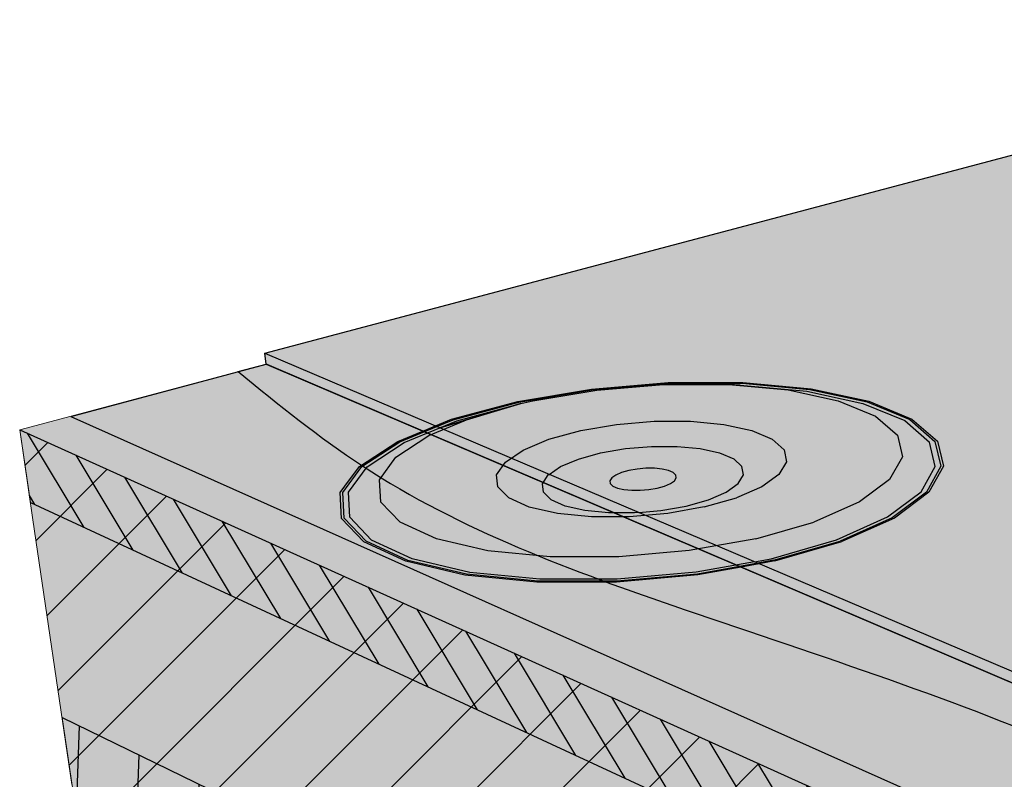
# Model space of a CAD drawing. Units: inches. Extents: x 342.7 to 385.1, y 248.9 to 287.4.
# Drawn here: x 344.5 to 352.6, y 274.5 to 280.8 of the extents above; entities that cross this region are included whole.
import ezdxf

# ---------------------------------------------------------------- set-up
doc = ezdxf.new("R2010")
doc.units = ezdxf.units.IN
doc.header["$MEASUREMENT"] = 0
for name, color, linetype in [('100 STATIC CONTENTS', 7, 'Continuous'), ('106     Adhered', 7, 'Continuous'), ('110     Induction Welded', 7, 'Continuous'), ('113     Rigid Insulation', 7, 'Continuous'), ('115               ++Rigid Insulation (3rd Layer)', 7, 'Continuous'), ('116          +Coverboard', 7, 'Continuous'), ('118          +Separator Sheet', 7, 'Continuous'), ('120      Lightweight Insulating Concrete', 7, 'Continuous')]:
    doc.layers.add(name, color=color, linetype=linetype)

msp = doc.modelspace()

# ---------------------------------------------------------------- hatches: boundary and pattern name
at = {"layer": '100 STATIC CONTENTS'}
h = msp.add_hatch(color=253, dxfattribs=at)
h.dxf.hatch_style = 1
h.paths.add_polyline_path([(384.4166, 271.8413), (356.8922, 280.7566), (346.5571, 278.0144), (374.1654, 266.2565)])
h.paths.add_polyline_path([(346.5571, 278.0144), (346.5691, 277.9247), (370.1064, 267.8674), (374.1591, 266.1356), (374.1654, 266.2565)])
h.paths.add_polyline_path([(384.4038, 271.7347), (384.4166, 271.8413), (374.1654, 266.2565), (374.1591, 266.1356), (374.1592, 266.1356)])
h = msp.add_hatch(color=9, dxfattribs=at)
h.dxf.hatch_style = 1
h.paths.add_polyline_path([(346.5691, 277.9247), (344.5428, 277.385), (372.029, 264.9714), (373.499, 265.7748), (374.1591, 266.1356)])
h.paths.add_polyline_path([(344.5428, 277.385), (344.6519, 276.6453), (344.9728, 274.4689), (345.3611, 271.8351), (345.4118, 271.491), (345.4623, 271.1485), (371.7215, 256.683), (371.7547, 257.5799), (371.9919, 263.9713), (372.029, 264.9714)])
h.paths.add_polyline_path([(383.533, 264.4946), (383.5804, 264.8889), (383.6281, 265.2854), (383.9947, 268.3332), (384.2997, 270.8692), (384.4038, 271.7347), (373.499, 265.7748), (372.029, 264.9714), (371.9919, 263.9713), (371.7547, 257.5799), (371.7215, 256.683)])
at = {"layer": '106     Adhered'}
h = msp.add_hatch(color=252, dxfattribs=at)
h.dxf.hatch_style = 1
edge = h.paths.add_edge_path()
edge.add_spline(control_points=[(346.3383, 277.8632), (346.6716, 277.5922), (347.757, 276.7098), (350.2103, 275.8108), (353.0065, 274.9312), (355.3681, 273.6561), (357.3763, 272.5613), (359.7905, 272.2289), (361.916, 270.5522), (364.3636, 269.604), (367.18, 269.0245), (369.4139, 267.6856), (371.5911, 266.1522), (373.0872, 266.0354), (373.8648, 265.9747)], knot_values=[0, 0, 0, 0, 1.283766, 4.180318, 7.7181, 10.084043, 12.219181, 14.53596, 17.203574, 20.143741, 22.352437, 25.771642, 27.889653, 30.182131, 30.182131, 30.182131, 30.182131], degree=3, periodic=0)
edge.add_line((373.8648, 265.9747), (374.1591, 266.1356))
edge.add_line((374.1591, 266.1356), (346.5691, 277.9247))
edge.add_line((346.5691, 277.9247), (346.3383, 277.8632))
at = {"layer": '110     Induction Welded'}
h = msp.add_hatch(color=254, dxfattribs=at)
h.dxf.hatch_style = 1
h.paths.add_polyline_path([(350.1139, 276.1985), (350.6103, 276.2882), (350.7413, 276.3118), (351.2879, 276.4702), (351.7157, 276.6616), (351.997, 276.8718), (352.1157, 277.0858), (352.0677, 277.2892), (351.8599, 277.4689), (351.5089, 277.6136), (351.0391, 277.7149), (350.4815, 277.7668), (349.8712, 277.7665), (349.2461, 277.7139), (348.6453, 277.6121), (348.1072, 277.4668), (347.9723, 277.4116), (347.6673, 277.2868), (347.3568, 277.0832), (347.1994, 276.8691), (347.2097, 276.6591), (347.3909, 276.468), (347.7336, 276.3101), (348.2153, 276.1974), (348.8022, 276.139), (349.4512, 276.1393)])
h.paths.add_polyline_path([(349.8703, 276.6971), (349.554, 276.6694), (349.2446, 276.6692), (348.964, 276.6966), (348.7321, 276.7495), (348.5649, 276.824), (348.4737, 276.9148), (348.4639, 277.0154), (348.5354, 277.1188), (348.6823, 277.2179), (348.8941, 277.3062), (349.156, 277.3779), (349.4503, 277.4285), (349.7577, 277.4546), (350.0581, 277.4548), (350.3318, 277.4289), (350.5609, 277.3787), (350.73, 277.3072), (350.8275, 277.2191), (350.8461, 277.1201), (350.7837, 277.0167), (350.6437, 276.916), (350.4347, 276.8251), (350.1709, 276.7503)], flags=16)
h.paths.add_polyline_path([(349.8148, 276.7209), (349.6318, 276.7049), (349.5964, 276.7018), (349.3827, 276.7017), (349.1888, 276.7206), (349.0281, 276.7571), (348.9119, 276.8086), (348.8479, 276.8716), (348.8401, 276.9414), (348.8887, 277.0134), (348.8959, 277.0183), (348.9899, 277.0826), (349.1365, 277.1443), (349.3184, 277.1945), (349.5233, 277.23), (349.7374, 277.2484), (349.9468, 277.2485), (350.1374, 277.2303), (350.2966, 277.1951), (350.4138, 277.145), (350.4809, 277.0834), (350.4929, 277.0143), (350.4486, 276.9423), (350.3507, 276.8724), (350.2055, 276.8094), (350.0227, 276.7576)], flags=0)
h.paths.add_polyline_path([(349.8447, 276.9224), (349.7844, 276.9055), (349.716, 276.8935), (349.6442, 276.8872), (349.5741, 276.8872), (349.5103, 276.8933), (349.4573, 276.9053), (349.4188, 276.9222), (349.3973, 276.9428), (349.3942, 276.9658), (349.4098, 276.9896), (349.4429, 277.0126), (349.4913, 277.0332), (349.5515, 277.0499), (349.6196, 277.0618), (349.6909, 277.0679), (349.7606, 277.068), (349.824, 277.0619), (349.8768, 277.0501), (349.9154, 277.0334), (349.9373, 277.0129), (349.9408, 276.9899), (349.9257, 276.9661), (349.8929, 276.9431)], flags=0)
h = msp.add_hatch(color=254, dxfattribs=at)
h.dxf.hatch_style = 1
h.paths.add_polyline_path([(347.3909, 276.468), (347.7336, 276.3101), (348.2153, 276.1974), (348.8022, 276.139), (349.4512, 276.1393), (350.1139, 276.1985), (350.6103, 276.2882), (350.7413, 276.3118), (351.2879, 276.4702), (351.7157, 276.6616), (351.997, 276.8718), (352.1157, 277.0858), (352.0677, 277.2892), (351.8599, 277.4689), (351.5089, 277.6136), (351.0391, 277.7149), (350.4815, 277.7668), (349.8712, 277.7665), (349.2461, 277.7139), (348.6453, 277.6121), (348.1072, 277.4668), (347.9723, 277.4116), (347.6673, 277.2868), (347.3568, 277.0832), (347.1994, 276.8691), (347.2097, 276.6591)])
h.paths.add_polyline_path([(348.4737, 276.9148), (348.4639, 277.0154), (348.5354, 277.1188), (348.6823, 277.2179), (348.8941, 277.3062), (349.156, 277.3779), (349.4503, 277.4285), (349.7577, 277.4546), (350.0581, 277.4548), (350.3318, 277.4289), (350.5609, 277.3787), (350.73, 277.3072), (350.8275, 277.2191), (350.8461, 277.1201), (350.7837, 277.0167), (350.6437, 276.916), (350.4347, 276.8251), (350.1709, 276.7503), (349.8703, 276.6971), (349.554, 276.6694), (349.2446, 276.6692), (348.964, 276.6966), (348.7321, 276.7495), (348.5649, 276.824)], flags=16)
h.paths.add_polyline_path([(348.8401, 276.9414), (348.8887, 277.0134), (348.8959, 277.0183), (348.9899, 277.0826), (349.1365, 277.1443), (349.3184, 277.1945), (349.5233, 277.23), (349.7374, 277.2484), (349.9468, 277.2485), (350.1374, 277.2303), (350.2966, 277.1951), (350.4138, 277.145), (350.4809, 277.0834), (350.4929, 277.0143), (350.4486, 276.9423), (350.3507, 276.8724), (350.2055, 276.8094), (350.0227, 276.7576), (349.8148, 276.7209), (349.6318, 276.7049), (349.5964, 276.7018), (349.3827, 276.7017), (349.1888, 276.7206), (349.0281, 276.7571), (348.9119, 276.8086), (348.8479, 276.8716)], flags=0)
h.paths.add_polyline_path([(349.3942, 276.9658), (349.4098, 276.9896), (349.4429, 277.0126), (349.4913, 277.0332), (349.5515, 277.0499), (349.6196, 277.0618), (349.6909, 277.0679), (349.7606, 277.068), (349.824, 277.0619), (349.8768, 277.0501), (349.9154, 277.0334), (349.9373, 277.0129), (349.9408, 276.9899), (349.9257, 276.9661), (349.8929, 276.9431), (349.8447, 276.9224), (349.7844, 276.9055), (349.716, 276.8935), (349.6442, 276.8872), (349.5741, 276.8872), (349.5103, 276.8933), (349.4573, 276.9053), (349.4188, 276.9222), (349.3973, 276.9428)], flags=0)
h = msp.add_hatch(color=254, dxfattribs=at)
h.dxf.hatch_style = 1
h.paths.add_polyline_path([(349.4512, 276.1393), (350.1139, 276.1985), (350.6103, 276.2882), (350.7413, 276.3118), (351.2879, 276.4702), (351.7157, 276.6616), (351.997, 276.8718), (352.1157, 277.0858), (352.0677, 277.2892), (351.8599, 277.4689), (351.5089, 277.6136), (351.0391, 277.7149), (350.4815, 277.7668), (349.8712, 277.7665), (349.2461, 277.7139), (348.6453, 277.6121), (348.1072, 277.4668), (347.9723, 277.4116), (347.6673, 277.2868), (347.3568, 277.0832), (347.1994, 276.8691), (347.2097, 276.6591), (347.3909, 276.468), (347.7336, 276.3101), (348.2153, 276.1974), (348.8022, 276.139)])
h.paths.add_polyline_path([(348.964, 276.6966), (348.7321, 276.7495), (348.5649, 276.824), (348.4737, 276.9148), (348.4639, 277.0154), (348.5354, 277.1188), (348.6823, 277.2179), (348.8941, 277.3062), (349.156, 277.3779), (349.4503, 277.4285), (349.7577, 277.4546), (350.0581, 277.4548), (350.3318, 277.4289), (350.5609, 277.3787), (350.73, 277.3072), (350.8275, 277.2191), (350.8461, 277.1201), (350.7837, 277.0167), (350.6437, 276.916), (350.4347, 276.8251), (350.1709, 276.7503), (349.8703, 276.6971), (349.554, 276.6694), (349.2446, 276.6692)], flags=16)
h.paths.add_polyline_path([(349.0281, 276.7571), (348.9119, 276.8086), (348.8479, 276.8716), (348.8401, 276.9414), (348.8887, 277.0134), (348.8959, 277.0183), (348.9899, 277.0826), (349.1365, 277.1443), (349.3184, 277.1945), (349.5233, 277.23), (349.7374, 277.2484), (349.9468, 277.2485), (350.1374, 277.2303), (350.2966, 277.1951), (350.4138, 277.145), (350.4809, 277.0834), (350.4929, 277.0143), (350.4486, 276.9423), (350.3507, 276.8724), (350.2055, 276.8094), (350.0227, 276.7576), (349.8148, 276.7209), (349.6318, 276.7049), (349.5964, 276.7018), (349.3827, 276.7017), (349.1888, 276.7206)], flags=0)
h.paths.add_polyline_path([(349.4188, 276.9222), (349.3973, 276.9428), (349.3942, 276.9658), (349.4098, 276.9896), (349.4429, 277.0126), (349.4913, 277.0332), (349.5515, 277.0499), (349.6196, 277.0618), (349.6909, 277.0679), (349.7606, 277.068), (349.824, 277.0619), (349.8768, 277.0501), (349.9154, 277.0334), (349.9373, 277.0129), (349.9408, 276.9899), (349.9257, 276.9661), (349.8929, 276.9431), (349.8447, 276.9224), (349.7844, 276.9055), (349.716, 276.8935), (349.6442, 276.8872), (349.5741, 276.8872), (349.5103, 276.8933), (349.4573, 276.9053)], flags=0)
h = msp.add_hatch(color=254, dxfattribs=at)
h.dxf.hatch_style = 1
h.paths.add_polyline_path([(351.2879, 276.4702), (351.7157, 276.6616), (351.997, 276.8718), (352.1157, 277.0858), (352.0677, 277.2892), (351.8599, 277.4689), (351.5089, 277.6136), (351.0391, 277.7149), (350.4815, 277.7668), (349.8712, 277.7665), (349.2461, 277.7139), (348.6453, 277.6121), (348.1072, 277.4668), (347.9723, 277.4116), (347.6673, 277.2868), (347.3568, 277.0832), (347.1994, 276.8691), (347.2097, 276.6591), (347.3909, 276.468), (347.7336, 276.3101), (348.2153, 276.1974), (348.8022, 276.139), (349.4512, 276.1393), (350.1139, 276.1985), (350.6103, 276.2882), (350.7413, 276.3118)])
h.paths.add_polyline_path([(350.4347, 276.8251), (350.1709, 276.7503), (349.8703, 276.6971), (349.554, 276.6694), (349.2446, 276.6692), (348.964, 276.6966), (348.7321, 276.7495), (348.5649, 276.824), (348.4737, 276.9148), (348.4639, 277.0154), (348.5354, 277.1188), (348.6823, 277.2179), (348.8941, 277.3062), (349.156, 277.3779), (349.4503, 277.4285), (349.7577, 277.4546), (350.0581, 277.4548), (350.3318, 277.4289), (350.5609, 277.3787), (350.73, 277.3072), (350.8275, 277.2191), (350.8461, 277.1201), (350.7837, 277.0167), (350.6437, 276.916)], flags=16)
h.paths.add_polyline_path([(350.3507, 276.8724), (350.2055, 276.8094), (350.0227, 276.7576), (349.8148, 276.7209), (349.6318, 276.7049), (349.5964, 276.7018), (349.3827, 276.7017), (349.1888, 276.7206), (349.0281, 276.7571), (348.9119, 276.8086), (348.8479, 276.8716), (348.8401, 276.9414), (348.8887, 277.0134), (348.8959, 277.0183), (348.9899, 277.0826), (349.1365, 277.1443), (349.3184, 277.1945), (349.5233, 277.23), (349.7374, 277.2484), (349.9468, 277.2485), (350.1374, 277.2303), (350.2966, 277.1951), (350.4138, 277.145), (350.4809, 277.0834), (350.4929, 277.0143), (350.4486, 276.9423)], flags=0)
h.paths.add_polyline_path([(349.9257, 276.9661), (349.8929, 276.9431), (349.8447, 276.9224), (349.7844, 276.9055), (349.716, 276.8935), (349.6442, 276.8872), (349.5741, 276.8872), (349.5103, 276.8933), (349.4573, 276.9053), (349.4188, 276.9222), (349.3973, 276.9428), (349.3942, 276.9658), (349.4098, 276.9896), (349.4429, 277.0126), (349.4913, 277.0332), (349.5515, 277.0499), (349.6196, 277.0618), (349.6909, 277.0679), (349.7606, 277.068), (349.824, 277.0619), (349.8768, 277.0501), (349.9154, 277.0334), (349.9373, 277.0129), (349.9408, 276.9899)], flags=0)
h = msp.add_hatch(color=254, dxfattribs=at)
h.dxf.hatch_style = 1
h.paths.add_polyline_path([(351.8599, 277.4689), (351.5089, 277.6136), (351.0391, 277.7149), (350.4815, 277.7668), (349.8712, 277.7665), (349.2461, 277.7139), (348.6453, 277.6121), (348.1072, 277.4668), (347.9723, 277.4116), (347.6673, 277.2868), (347.3568, 277.0832), (347.1994, 276.8691), (347.2097, 276.6591), (347.3909, 276.468), (347.7336, 276.3101), (348.2153, 276.1974), (348.8022, 276.139), (349.4512, 276.1393), (350.1139, 276.1985), (350.6103, 276.2882), (350.7413, 276.3118), (351.2879, 276.4702), (351.7157, 276.6616), (351.997, 276.8718), (352.1157, 277.0858), (352.0677, 277.2892)])
h.paths.add_polyline_path([(350.8461, 277.1201), (350.7837, 277.0167), (350.6437, 276.916), (350.4347, 276.8251), (350.1709, 276.7503), (349.8703, 276.6971), (349.554, 276.6694), (349.2446, 276.6692), (348.964, 276.6966), (348.7321, 276.7495), (348.5649, 276.824), (348.4737, 276.9148), (348.4639, 277.0154), (348.5354, 277.1188), (348.6823, 277.2179), (348.8941, 277.3062), (349.156, 277.3779), (349.4503, 277.4285), (349.7577, 277.4546), (350.0581, 277.4548), (350.3318, 277.4289), (350.5609, 277.3787), (350.73, 277.3072), (350.8275, 277.2191)], flags=16)
h.paths.add_polyline_path([(350.4929, 277.0143), (350.4486, 276.9423), (350.3507, 276.8724), (350.2055, 276.8094), (350.0227, 276.7576), (349.8148, 276.7209), (349.6318, 276.7049), (349.5964, 276.7018), (349.3827, 276.7017), (349.1888, 276.7206), (349.0281, 276.7571), (348.9119, 276.8086), (348.8479, 276.8716), (348.8401, 276.9414), (348.8887, 277.0134), (348.8959, 277.0183), (348.9899, 277.0826), (349.1365, 277.1443), (349.3184, 277.1945), (349.5233, 277.23), (349.7374, 277.2484), (349.9468, 277.2485), (350.1374, 277.2303), (350.2966, 277.1951), (350.4138, 277.145), (350.4809, 277.0834)], flags=0)
h.paths.add_polyline_path([(349.9408, 276.9899), (349.9257, 276.9661), (349.8929, 276.9431), (349.8447, 276.9224), (349.7844, 276.9055), (349.716, 276.8935), (349.6442, 276.8872), (349.5741, 276.8872), (349.5103, 276.8933), (349.4573, 276.9053), (349.4188, 276.9222), (349.3973, 276.9428), (349.3942, 276.9658), (349.4098, 276.9896), (349.4429, 277.0126), (349.4913, 277.0332), (349.5515, 277.0499), (349.6196, 277.0618), (349.6909, 277.0679), (349.7606, 277.068), (349.824, 277.0619), (349.8768, 277.0501), (349.9154, 277.0334), (349.9373, 277.0129)], flags=0)
h = msp.add_hatch(color=254, dxfattribs=at)
h.dxf.hatch_style = 1
h.paths.add_polyline_path([(351.8599, 277.4689), (351.5089, 277.6136), (351.0391, 277.7149), (350.4815, 277.7668), (349.8712, 277.7665), (349.2461, 277.7139), (348.6453, 277.6121), (348.1072, 277.4668), (347.9723, 277.4116), (347.6673, 277.2868), (347.3568, 277.0832), (347.1994, 276.8691), (347.2097, 276.6591), (347.3909, 276.468), (347.7336, 276.3101), (348.2153, 276.1974), (348.8022, 276.139), (349.4512, 276.1393), (350.1139, 276.1985), (350.6103, 276.2882), (350.7413, 276.3118), (351.2879, 276.4702), (351.7157, 276.6616), (351.997, 276.8718), (352.1157, 277.0858), (352.0677, 277.2892)])
h.paths.add_polyline_path([(350.8461, 277.1201), (350.7837, 277.0167), (350.6437, 276.916), (350.4347, 276.8251), (350.1709, 276.7503), (349.8703, 276.6971), (349.554, 276.6694), (349.2446, 276.6692), (348.964, 276.6966), (348.7321, 276.7495), (348.5649, 276.824), (348.4737, 276.9148), (348.4639, 277.0154), (348.5354, 277.1188), (348.6823, 277.2179), (348.8941, 277.3062), (349.156, 277.3779), (349.4503, 277.4285), (349.7577, 277.4546), (350.0581, 277.4548), (350.3318, 277.4289), (350.5609, 277.3787), (350.73, 277.3072), (350.8275, 277.2191)], flags=16)
h.paths.add_polyline_path([(350.4929, 277.0143), (350.4486, 276.9423), (350.3507, 276.8724), (350.2055, 276.8094), (350.0227, 276.7576), (349.8148, 276.7209), (349.6318, 276.7049), (349.5964, 276.7018), (349.3827, 276.7017), (349.1888, 276.7206), (349.0281, 276.7571), (348.9119, 276.8086), (348.8479, 276.8716), (348.8401, 276.9414), (348.8887, 277.0134), (348.8959, 277.0183), (348.9899, 277.0826), (349.1365, 277.1443), (349.3184, 277.1945), (349.5233, 277.23), (349.7374, 277.2484), (349.9468, 277.2485), (350.1374, 277.2303), (350.2966, 277.1951), (350.4138, 277.145), (350.4809, 277.0834)], flags=0)
h.paths.add_polyline_path([(349.9408, 276.9899), (349.9257, 276.9661), (349.8929, 276.9431), (349.8447, 276.9224), (349.7844, 276.9055), (349.716, 276.8935), (349.6442, 276.8872), (349.5741, 276.8872), (349.5103, 276.8933), (349.4573, 276.9053), (349.4188, 276.9222), (349.3973, 276.9428), (349.3942, 276.9658), (349.4098, 276.9896), (349.4429, 277.0126), (349.4913, 277.0332), (349.5515, 277.0499), (349.6196, 277.0618), (349.6909, 277.0679), (349.7606, 277.068), (349.824, 277.0619), (349.8768, 277.0501), (349.9154, 277.0334), (349.9373, 277.0129)], flags=0)
h = msp.add_hatch(color=254, dxfattribs=at)
h.dxf.hatch_style = 1
h.paths.add_polyline_path([(350.4138, 277.145), (350.2966, 277.1951), (350.1374, 277.2303), (349.9468, 277.2485), (349.7374, 277.2484), (349.5233, 277.23), (349.3184, 277.1945), (349.1365, 277.1443), (348.9899, 277.0826), (348.8959, 277.0183), (348.8887, 277.0134), (348.8401, 276.9414), (348.8479, 276.8716), (348.9119, 276.8086), (349.0281, 276.7571), (349.1888, 276.7206), (349.3827, 276.7017), (349.5964, 276.7018), (349.6318, 276.7049), (349.8148, 276.7209), (350.0227, 276.7576), (350.2055, 276.8094), (350.3507, 276.8724), (350.4486, 276.9423), (350.4929, 277.0143), (350.4809, 277.0834)], flags=0)
h.paths.add_polyline_path([(349.4098, 276.9896), (349.4429, 277.0126), (349.4913, 277.0332), (349.5515, 277.0499), (349.6196, 277.0618), (349.6909, 277.0679), (349.7606, 277.068), (349.824, 277.0619), (349.8768, 277.0501), (349.9154, 277.0334), (349.9373, 277.0129), (349.9408, 276.9899), (349.9257, 276.9661), (349.8929, 276.9431), (349.8447, 276.9224), (349.7844, 276.9055), (349.716, 276.8935), (349.6442, 276.8872), (349.5741, 276.8872), (349.5103, 276.8933), (349.4573, 276.9053), (349.4188, 276.9222), (349.3973, 276.9428), (349.3942, 276.9658)], flags=0)
h.paths.add_polyline_path([(351.6938, 276.9754), (351.7998, 277.162), (351.7599, 277.3397), (351.5796, 277.4968), (351.2729, 277.6237), (350.8615, 277.7126), (350.3722, 277.7582), (349.8364, 277.7579), (349.2877, 277.7117), (348.7607, 277.6223), (348.2895, 277.495), (347.9053, 277.3375), (347.6352, 277.1597), (347.4996, 276.973), (347.5106, 276.7903), (347.6706, 276.6244), (347.9708, 276.4876), (348.3915, 276.39), (348.9031, 276.3394), (349.4685, 276.3398), (350.0461, 276.391), (350.5934, 276.489), (351.071, 276.6264), (351.446, 276.7925)])
h.paths.add_polyline_path([(348.4639, 277.0154), (348.5354, 277.1188), (348.6823, 277.2179), (348.8941, 277.3062), (349.156, 277.3779), (349.4503, 277.4285), (349.7577, 277.4546), (350.0581, 277.4548), (350.3318, 277.4289), (350.5609, 277.3787), (350.73, 277.3072), (350.8275, 277.2191), (350.8461, 277.1201), (350.7837, 277.0167), (350.6437, 276.916), (350.4347, 276.8251), (350.1709, 276.7503), (349.8703, 276.6971), (349.554, 276.6694), (349.2446, 276.6692), (348.964, 276.6966), (348.7321, 276.7495), (348.5649, 276.824), (348.4737, 276.9148)], flags=16)
h.paths.add_polyline_path([(348.8401, 276.9414), (348.8887, 277.0134), (348.8959, 277.0183), (348.9899, 277.0826), (349.1365, 277.1443), (349.3184, 277.1945), (349.5233, 277.23), (349.7374, 277.2484), (349.9468, 277.2485), (350.1374, 277.2303), (350.2966, 277.1951), (350.4138, 277.145), (350.4809, 277.0834), (350.4929, 277.0143), (350.4486, 276.9423), (350.3507, 276.8724), (350.2055, 276.8094), (350.0227, 276.7576), (349.8148, 276.7209), (349.6318, 276.7049), (349.5964, 276.7018), (349.3827, 276.7017), (349.1888, 276.7206), (349.0281, 276.7571), (348.9119, 276.8086), (348.8479, 276.8716)], flags=0)
h = msp.add_hatch(color=254, dxfattribs=at)
h.dxf.hatch_style = 1
h.paths.add_polyline_path([(352.088, 277.2919), (351.8783, 277.473), (351.5242, 277.6189), (351.0505, 277.721), (350.4883, 277.7734), (349.8729, 277.7731), (349.2426, 277.72), (348.6368, 277.6174), (348.0941, 277.4709), (347.961, 277.4165), (347.9723, 277.4116), (348.1072, 277.4668), (348.6453, 277.6121), (349.2461, 277.7139), (349.8712, 277.7665), (350.4815, 277.7668), (351.0391, 277.7149), (351.5089, 277.6136), (351.8599, 277.4689), (352.0677, 277.2892), (352.1157, 277.0858), (351.997, 276.8718), (351.7157, 276.6616), (351.2879, 276.4702), (350.7413, 276.3118), (350.6103, 276.2882), (350.6228, 276.2829), (350.7507, 276.306), (351.302, 276.4658), (351.7334, 276.6589), (352.017, 276.8709), (352.1366, 277.0867)])
h = msp.add_hatch(color=254, dxfattribs=at)
h.dxf.hatch_style = 1
h.paths.add_polyline_path([(351.4754, 277.6021), (351.0143, 277.7016), (350.4668, 277.7526), (350.3722, 277.7582), (350.8615, 277.7126), (351.2729, 277.6237), (351.5796, 277.4968), (351.8198, 277.4599)])
h = msp.add_hatch(color=254, dxfattribs=at)
h.dxf.hatch_style = 1
h.paths.add_polyline_path([(351.8198, 277.4599), (351.5796, 277.4968), (351.7599, 277.3397), (351.7998, 277.162), (352.0703, 277.0838), (352.0235, 277.2835)])
h = msp.add_hatch(color=254, dxfattribs=at)
h.dxf.hatch_style = 1
h.paths.add_polyline_path([(347.1994, 276.8691), (347.3568, 277.0832), (347.6673, 277.2868), (347.9723, 277.4116), (347.961, 277.4165), (347.8577, 277.3742), (347.6505, 277.2894), (347.3371, 277.0841), (347.2168, 276.9206), (347.1782, 276.8681), (347.1885, 276.6563), (347.3711, 276.4636), (347.7166, 276.3042), (348.2025, 276.1906), (348.7946, 276.1316), (349.0125, 276.1317), (349.4493, 276.1319), (350.1179, 276.1917), (350.475, 276.2558), (350.6228, 276.2829), (350.6103, 276.2882), (350.1139, 276.1985), (349.4512, 276.1393), (348.8022, 276.139), (348.2153, 276.1974), (347.7336, 276.3101), (347.3909, 276.468), (347.2097, 276.6591)])
h = msp.add_hatch(color=254, dxfattribs=at)
h.dxf.hatch_style = 1
h.paths.add_polyline_path([(348.9899, 277.0826), (348.8959, 277.0183), (348.8887, 277.0134), (348.8401, 276.9414), (348.8479, 276.8716), (348.9119, 276.8086), (349.0281, 276.7571), (349.1888, 276.7206), (349.3827, 276.7017), (349.5964, 276.7018), (349.6318, 276.7049), (349.8148, 276.7209), (350.0227, 276.7576), (350.2055, 276.8094), (350.3507, 276.8724), (350.4486, 276.9423), (350.4929, 277.0143), (350.4809, 277.0834), (350.4138, 277.145), (350.2966, 277.1951), (350.1374, 277.2303), (349.9468, 277.2485), (349.7374, 277.2484), (349.5233, 277.23), (349.3184, 277.1945), (349.1365, 277.1443)], flags=0)
h.paths.add_polyline_path([(349.3942, 276.9658), (349.4098, 276.9896), (349.4429, 277.0126), (349.4913, 277.0332), (349.5515, 277.0499), (349.6196, 277.0618), (349.6909, 277.0679), (349.7606, 277.068), (349.824, 277.0619), (349.8768, 277.0501), (349.9154, 277.0334), (349.9373, 277.0129), (349.9408, 276.9899), (349.9257, 276.9661), (349.8929, 276.9431), (349.8447, 276.9224), (349.7844, 276.9055), (349.716, 276.8935), (349.6442, 276.8872), (349.5741, 276.8872), (349.5103, 276.8933), (349.4573, 276.9053), (349.4188, 276.9222), (349.3973, 276.9428)], flags=0)
h.paths.add_polyline_path([(348.6823, 277.2179), (348.5354, 277.1188), (348.4639, 277.0154), (348.4737, 276.9148), (348.5649, 276.824), (348.7321, 276.7495), (348.964, 276.6966), (349.2446, 276.6692), (349.554, 276.6694), (349.8703, 276.6971), (350.1709, 276.7503), (350.4347, 276.8251), (350.6437, 276.916), (350.7837, 277.0167), (350.8461, 277.1201), (350.8275, 277.2191), (350.73, 277.3072), (350.5609, 277.3787), (350.3318, 277.4289), (350.0581, 277.4548), (349.7577, 277.4546), (349.4503, 277.4285), (349.156, 277.3779), (348.8941, 277.3062)])
h.paths.add_polyline_path([(348.9899, 277.0826), (349.1365, 277.1443), (349.3184, 277.1945), (349.5233, 277.23), (349.7374, 277.2484), (349.9468, 277.2485), (350.1374, 277.2303), (350.2966, 277.1951), (350.4138, 277.145), (350.4809, 277.0834), (350.4929, 277.0143), (350.4486, 276.9423), (350.3507, 276.8724), (350.2055, 276.8094), (350.0227, 276.7576), (349.8148, 276.7209), (349.6318, 276.7049), (349.5964, 276.7018), (349.3827, 276.7017), (349.1888, 276.7206), (349.0281, 276.7571), (348.9119, 276.8086), (348.8479, 276.8716), (348.8401, 276.9414), (348.8887, 277.0134), (348.8959, 277.0183)], flags=16)
h = msp.add_hatch(color=254, dxfattribs=at)
h.dxf.hatch_style = 1
h.paths.add_polyline_path([(350.4486, 276.9423), (350.4929, 277.0143), (350.4809, 277.0834), (350.4138, 277.145), (350.2966, 277.1951), (350.1374, 277.2303), (349.9468, 277.2485), (349.7374, 277.2484), (349.5233, 277.23), (349.3184, 277.1945), (349.1365, 277.1443), (348.9899, 277.0826), (348.8959, 277.0183), (348.8887, 277.0134), (348.8401, 276.9414), (348.8479, 276.8716), (348.9119, 276.8086), (349.0281, 276.7571), (349.1888, 276.7206), (349.3827, 276.7017), (349.5964, 276.7018), (349.6318, 276.7049), (349.8148, 276.7209), (350.0227, 276.7576), (350.2055, 276.8094), (350.3507, 276.8724)])
h.paths.add_polyline_path([(349.3973, 276.9428), (349.3942, 276.9658), (349.4098, 276.9896), (349.4429, 277.0126), (349.4913, 277.0332), (349.5515, 277.0499), (349.6196, 277.0618), (349.6909, 277.0679), (349.7606, 277.068), (349.824, 277.0619), (349.8768, 277.0501), (349.9154, 277.0334), (349.9373, 277.0129), (349.9408, 276.9899), (349.9257, 276.9661), (349.8929, 276.9431), (349.8447, 276.9224), (349.7844, 276.9055), (349.716, 276.8935), (349.6442, 276.8872), (349.5741, 276.8872), (349.5103, 276.8933), (349.4573, 276.9053), (349.4188, 276.9222)], flags=16)
at = {"layer": '113     Rigid Insulation'}
h = msp.add_hatch(dxfattribs=at)
h.set_pattern_fill('ANSI31', scale=4)
h.set_pattern_definition([(45, (-1165.08153, -1435.5163), (-0.35355339, 0.35355339), [])])
h.paths.add_polyline_path([(371.7215, 256.683), (371.7547, 257.5799), (371.9919, 263.9713), (372.029, 264.9714), (344.5428, 277.385), (344.6519, 276.6453), (344.9728, 274.4689), (345.3611, 271.8351), (345.4118, 271.491), (345.4623, 271.1485)])
at = {"layer": '115               ++Rigid Insulation (3rd Layer)'}
h = msp.add_hatch(color=9, dxfattribs=at)
h.dxf.hatch_style = 1
h.paths.add_polyline_path([(344.8915, 275.0202), (344.9728, 274.4689), (344.9999, 274.2846), (371.8733, 260.7756), (371.9132, 261.8507)])
h.paths.add_polyline_path([(344.9999, 274.2846), (345.1131, 273.5168), (371.8337, 259.7063), (371.8733, 260.7756)])
h.paths.add_polyline_path([(383.9669, 268.1023), (383.9947, 268.3332), (384.0753, 269.0031), (371.9132, 261.8507), (371.8733, 260.7756)])
h.paths.add_polyline_path([(383.8568, 267.1871), (383.9669, 268.1023), (371.8733, 260.7756), (371.8337, 259.7063)])
h = msp.add_hatch(dxfattribs=at)
h.set_pattern_fill('ANSI31', scale=4, angle=43)
h.set_pattern_definition([(88, (-1165.08153, -1435.5163), (-0.49969541, 0.01744975), [])])
h.paths.add_polyline_path([(371.9132, 261.8507), (344.8915, 275.0202), (344.9728, 274.4689), (344.9999, 274.2846), (371.8733, 260.7756)])
h.paths.add_polyline_path([(371.8733, 260.7756), (344.9999, 274.2846), (345.1131, 273.5168), (371.8337, 259.7063)])
h.paths.add_polyline_path([(383.9669, 268.1023), (383.9947, 268.3332), (384.0753, 269.0031), (371.9132, 261.8507), (371.8733, 260.7756)])
h.paths.add_polyline_path([(383.8568, 267.1871), (383.9669, 268.1023), (371.8733, 260.7756), (371.8337, 259.7063)])
at = {"layer": '116          +Coverboard'}
h = msp.add_hatch(color=9, dxfattribs=at)
h.dxf.hatch_style = 1
h.paths.add_polyline_path([(344.5428, 277.385), (344.6311, 276.7862), (371.9967, 264.1004), (372.029, 264.9714)])
h.paths.add_polyline_path([(384.316, 271.0047), (384.4038, 271.7347), (373.499, 265.7748), (372.029, 264.9714), (371.9967, 264.1004)])
h = msp.add_hatch(dxfattribs=at)
h.set_pattern_fill('ANSI31', scale=2, angle=76)
h.set_pattern_definition([(121, (-1165.08153, -1435.51628), (-0.214291825, -0.12875952), [])])
h.paths.add_polyline_path([(344.5428, 277.385), (344.6311, 276.7862), (371.9967, 264.1004), (372.029, 264.9714)])
at = {"layer": '118          +Separator Sheet'}
h = msp.add_hatch(color=8, dxfattribs=at)
h.dxf.hatch_style = 1
h.paths.add_polyline_path([(346.5691, 277.9247), (344.9619, 277.4948), (372.4708, 265.2128), (374.1591, 266.1356)])
at = {"layer": '120      Lightweight Insulating Concrete'}
h = msp.add_hatch(color=9, dxfattribs=at)
h.dxf.hatch_style = 1
h.paths.add_polyline_path([(344.5428, 277.385), (344.6519, 276.6453), (344.9728, 274.4689), (345.3611, 271.8351), (345.4118, 271.491), (345.4623, 271.1485), (371.7215, 256.683), (371.7547, 257.5799), (371.9919, 263.9713), (372.029, 264.9714)])
h.paths.add_polyline_path([(383.533, 264.4946), (383.5804, 264.8889), (383.6281, 265.2854), (383.9947, 268.3332), (384.2997, 270.8692), (384.4038, 271.7347), (373.499, 265.7748), (372.029, 264.9714), (371.9919, 263.9713), (371.7547, 257.5799), (371.7215, 256.683)])
h = msp.add_hatch(dxfattribs=at)
h.set_pattern_fill('AR-CONC', scale=0.2, angle=15)
h.set_pattern_definition([(65, (-1165.0815, -1435.5163), (1.41812316, 0.2500534), [0.15, -1.65]), (10, (-1165.0815, -1435.5163), (-0.6574103, 1.3813006), [0.12, -1.32]), (115.451444, (-1164.9634, -1435.4954), (0.7607129, 1.631354), [0.1274804, -1.4022842]), (61.1842, (-1165.185, -1435.1299), (2.147431, 0.2326861), [0.225, -2.475]), (111.63564, (-1165.006, -1435.1105), (1.3013873, 2.3656693), [0.1912207, -2.1034275]), (6.18416, (-1165.185, -1435.13), (1.3013873, 2.3656693), [0.18, -1.98]), (36, (-1164.966, -1435.1747), (1.36154675, -0.46881814), [0.15, -1.65]), (341, (-1164.966, -1435.1747), (0.0946838, 1.5268316), [0.12, -1.32]), (86.451445, (-1164.8525, -1435.2138), (1.4562306, 1.05801345), [0.1274804, -1.4022842]), (52.5, (-1165.08153, -1435.5163), (-0.1488275, 0.64939595), [0, -1.304, 0, -1.34, 0, -1.325]), (22.5, (-1165.0815, -1435.5163), (0.3040488, 0.89811973), [0, -0.764, 0, -1.274, 0, -0.505]), (342.5, (-1165.51233, -1435.6317), (1.04294102, 0.23275416), [0, -0.5, 0, -1.56, 0, -2.07]), (332.5, (-1165.7055, -1435.6835), (1.074811, 0.49526735), [0, -0.65, 0, -1.036, 0, -1.47])])
h.paths.add_polyline_path([(344.5428, 277.385), (344.6519, 276.6453), (344.9728, 274.4689), (348.1628, 272.8789), (348.5124, 270.1331), (348.558, 269.7747), (345.4118, 271.491), (345.4623, 271.1485), (371.7215, 256.683), (371.7547, 257.5799), (371.9919, 263.9713), (372.029, 264.9714)])
h.paths.add_polyline_path([(365.1518, 264.4111), (371.4694, 261.2622), (371.3516, 257.7976), (371.3364, 257.349), (365.1979, 260.6976), (365.1926, 261.1241)], flags=16)
h.paths.add_polyline_path([(362.3511, 265.807), (362.4546, 262.6029), (362.4681, 262.1867), (350.3644, 268.7894), (350.322, 269.1557), (349.9975, 271.9644)], flags=16)
h.paths.add_polyline_path([(383.9947, 268.3332), (384.2997, 270.8692), (384.4038, 271.7347), (373.499, 265.7748), (372.029, 264.9714), (371.9919, 263.9713), (371.7547, 257.5799), (371.7215, 256.683), (383.533, 264.4946), (383.5804, 264.8889), (373.4771, 258.2693), (373.4992, 258.712), (373.6698, 262.129)])

# ---------------------------------------------------------------- linework, layer by layer
at = {"layer": '100 STATIC CONTENTS'}
for p, q in [((346.5571, 278.0144), (356.8922, 280.7566)), ((346.5691, 277.9247), (346.5571, 278.0144)), ((346.5571, 278.0144), (374.1654, 266.2565)), ((374.1591, 266.1356), (346.5691, 277.9247)), ((346.5691, 277.9247), (346.5787, 277.9206)), ((370.1064, 267.8674), (346.5787, 277.9206)), ((344.5428, 277.385), (372.029, 264.9714))]:
    msp.add_line(p, q, dxfattribs=at)
at = {"layer": '100 STATIC CONTENTS', "lineweight": 9}
for p, q in [((346.5691, 277.9247), (344.5428, 277.385)), ((344.5428, 277.385), (344.6519, 276.6453)), ((344.6519, 276.6453), (344.9728, 274.4689))]:
    msp.add_line(p, q, dxfattribs=at)
at = {"layer": '106     Adhered'}
for p, q in [((346.3383, 277.8632), (346.5691, 277.9247)), ((346.5691, 277.9247), (374.1591, 266.1356)), ((370.1064, 267.8674), (346.5787, 277.9206))]:
    msp.add_line(p, q, dxfattribs=at)
msp.add_spline([(346.3383, 277.8632), (347.3612, 277.0876), (350.0063, 275.9071), (353.328, 274.6897), (355.4369, 273.6171), (357.3684, 272.7071), (359.5952, 272.0677), (361.8999, 270.7244), (364.6188, 269.6054), (366.7472, 269.0152), (369.7673, 267.4121), (371.6047, 266.3586), (373.8648, 265.9747)], degree=3, dxfattribs=at)
at = {"layer": '110     Induction Welded'}
for p, q in [((349.2426, 277.72), (349.8729, 277.7731)), ((349.2461, 277.7139), (349.8712, 277.7665)), ((349.2877, 277.7117), (349.8364, 277.7579)), ((349.8364, 277.7579), (350.3722, 277.7582)), ((349.8712, 277.7665), (350.4815, 277.7668)), ((349.8729, 277.7731), (350.4883, 277.7734)), ((350.4668, 277.7526), (350.3722, 277.7582)), ((350.3722, 277.7582), (350.8615, 277.7126)), ((350.4668, 277.7526), (351.0143, 277.7016)), ((350.4815, 277.7668), (351.0391, 277.7149)), ((350.4883, 277.7734), (351.0505, 277.721)), ((348.6368, 277.6174), (349.2426, 277.72)), ((348.6453, 277.6121), (349.2461, 277.7139)), ((348.7607, 277.6223), (349.2877, 277.7117)), ((350.8615, 277.7126), (351.2729, 277.6237)), ((351.0143, 277.7016), (351.4754, 277.6021)), ((351.0391, 277.7149), (351.5089, 277.6136)), ((351.0505, 277.721), (351.5242, 277.6189)), ((347.9971, 277.4011), (348.6639, 277.6005)), ((348.6639, 277.6005), (347.9971, 277.4011)), ((348.0941, 277.4709), (348.6368, 277.6174)), ((348.1072, 277.4668), (348.6453, 277.6121)), ((348.1357, 277.4579), (348.6639, 277.6005)), ((348.6639, 277.6005), (348.7607, 277.6223)), ((351.2729, 277.6237), (351.5796, 277.4968)), ((351.4754, 277.6021), (351.8198, 277.4599)), ((351.5089, 277.6136), (351.8599, 277.4689)), ((351.5242, 277.6189), (351.8783, 277.473)), ((351.5796, 277.4968), (351.7599, 277.3397)), ((347.6673, 277.2868), (347.9723, 277.4116)), ((347.8577, 277.3742), (347.961, 277.4165)), ((347.9053, 277.3375), (348.2309, 277.471)), ((347.961, 277.4165), (348.0941, 277.4709)), ((347.9723, 277.4116), (348.1072, 277.4668)), ((347.9971, 277.4011), (348.1357, 277.4579)), ((349.156, 277.3779), (349.4503, 277.4285)), ((349.4503, 277.4285), (349.7577, 277.4546)), ((349.7577, 277.4546), (350.0581, 277.4548)), ((350.0581, 277.4548), (350.3318, 277.4289)), ((350.3318, 277.4289), (350.5609, 277.3787)), ((351.8198, 277.4599), (352.0235, 277.2835)), ((351.8599, 277.4689), (352.0677, 277.2892)), ((351.8783, 277.473), (352.088, 277.2919)), ((347.6352, 277.1597), (347.9053, 277.3375)), ((347.6505, 277.2894), (347.8577, 277.3742)), ((347.7042, 277.2811), (347.9971, 277.4011)), ((348.8941, 277.3062), (349.156, 277.3779)), ((350.5609, 277.3787), (350.73, 277.3072)), ((351.7599, 277.3397), (351.7998, 277.162)), ((347.3371, 277.0841), (347.6505, 277.2894)), ((347.3568, 277.0832), (347.6673, 277.2868)), ((347.3997, 277.0812), (347.7042, 277.2811)), ((348.6823, 277.2179), (348.8941, 277.3062)), ((349.5233, 277.23), (349.7374, 277.2484)), ((349.7374, 277.2484), (349.9468, 277.2485)), ((349.9468, 277.2485), (350.1374, 277.2303)), ((350.73, 277.3072), (350.8275, 277.2191)), ((352.0703, 277.0838), (352.0235, 277.2835)), ((352.0677, 277.2892), (352.1157, 277.0858)), ((352.088, 277.2919), (352.1366, 277.0867)), ((348.5354, 277.1188), (348.6823, 277.2179)), ((349.1365, 277.1443), (349.3184, 277.1945)), ((349.3184, 277.1945), (349.5233, 277.23)), ((350.1374, 277.2303), (350.2966, 277.1951)), ((350.2966, 277.1951), (350.4138, 277.145)), ((350.8275, 277.2191), (350.8461, 277.1201)), ((347.1994, 276.8691), (347.3568, 277.0832)), ((347.2168, 276.9206), (347.3371, 277.0841)), ((347.4996, 276.973), (347.6352, 277.1597)), ((348.4639, 277.0154), (348.5354, 277.1188)), ((348.8959, 277.0183), (348.9899, 277.0826)), ((348.9899, 277.0826), (349.1365, 277.1443)), ((350.4138, 277.145), (350.4809, 277.0834)), ((350.4929, 277.0143), (350.4809, 277.0834)), ((350.8461, 277.1201), (350.7837, 277.0167)), ((351.7998, 277.162), (351.6938, 276.9754)), ((351.9534, 276.8738), (352.0703, 277.0838)), ((352.1157, 277.0858), (351.997, 276.8718)), ((352.1366, 277.0867), (352.017, 276.8709)), ((347.2456, 276.8711), (347.3997, 277.0812)), ((348.4737, 276.9148), (348.4639, 277.0154)), ((348.8401, 276.9414), (348.8887, 277.0134)), ((348.8887, 277.0134), (348.8959, 277.0183)), ((349.4429, 277.0126), (349.4098, 276.9896)), ((349.4913, 277.0332), (349.4429, 277.0126)), ((349.5515, 277.0499), (349.4913, 277.0332)), ((349.6196, 277.0618), (349.5515, 277.0499)), ((349.6909, 277.0679), (349.6196, 277.0618)), ((349.7606, 277.068), (349.6909, 277.0679)), ((349.824, 277.0619), (349.7606, 277.068)), ((349.8768, 277.0501), (349.824, 277.0619)), ((349.9154, 277.0334), (349.8768, 277.0501)), ((349.9373, 277.0129), (349.9154, 277.0334)), ((349.9408, 276.9899), (349.9373, 277.0129)), ((350.4486, 276.9423), (350.4929, 277.0143)), ((350.7837, 277.0167), (350.6437, 276.916)), ((347.1782, 276.8681), (347.2168, 276.9206)), ((347.5106, 276.7903), (347.4996, 276.973)), ((348.8479, 276.8716), (348.8401, 276.9414)), ((349.4098, 276.9896), (349.3942, 276.9658)), ((349.3942, 276.9658), (349.3973, 276.9428)), ((349.3973, 276.9428), (349.4188, 276.9222)), ((349.4188, 276.9222), (349.4573, 276.9053)), ((349.7844, 276.9055), (349.8447, 276.9224)), ((349.8447, 276.9224), (349.8929, 276.9431)), ((349.8929, 276.9431), (349.9257, 276.9661)), ((349.9257, 276.9661), (349.9408, 276.9899)), ((350.3507, 276.8724), (350.4486, 276.9423)), ((351.6938, 276.9754), (351.446, 276.7925)), ((347.1885, 276.6563), (347.1782, 276.8681)), ((347.2097, 276.6591), (347.1994, 276.8691)), ((347.2561, 276.6651), (347.2456, 276.8711)), ((348.5649, 276.824), (348.4737, 276.9148)), ((348.9119, 276.8086), (348.8479, 276.8716)), ((349.4573, 276.9053), (349.5103, 276.8933)), ((349.5103, 276.8933), (349.5741, 276.8872)), ((349.5741, 276.8872), (349.6442, 276.8872)), ((349.6442, 276.8872), (349.716, 276.8935)), ((349.716, 276.8935), (349.7844, 276.9055)), ((350.2055, 276.8094), (350.3507, 276.8724)), ((350.6437, 276.916), (350.4347, 276.8251)), ((351.6771, 276.6676), (351.9534, 276.8738)), ((351.997, 276.8718), (351.7157, 276.6616)), ((352.017, 276.8709), (351.7334, 276.6589)), ((347.6706, 276.6244), (347.5106, 276.7903)), ((348.7321, 276.7495), (348.5649, 276.824)), ((349.0281, 276.7571), (348.9119, 276.8086)), ((350.0227, 276.7576), (350.2055, 276.8094)), ((350.1709, 276.7503), (350.4347, 276.8251)), ((351.446, 276.7925), (351.071, 276.6264)), ((348.964, 276.6966), (348.7321, 276.7495)), ((349.2446, 276.6692), (348.964, 276.6966)), ((349.1888, 276.7206), (349.0281, 276.7571)), ((349.3827, 276.7017), (349.1888, 276.7206)), ((349.5964, 276.7018), (349.3827, 276.7017)), ((349.8703, 276.6971), (349.554, 276.6694)), ((349.6318, 276.7049), (349.5964, 276.7018)), ((349.6318, 276.7049), (349.8148, 276.7209)), ((349.8148, 276.7209), (350.0227, 276.7576)), ((350.1709, 276.7503), (349.8703, 276.6971)), ((347.3711, 276.4636), (347.1885, 276.6563)), ((347.3909, 276.468), (347.2097, 276.6591)), ((347.4342, 276.4777), (347.2561, 276.6651)), ((347.9708, 276.4876), (347.6706, 276.6244)), ((349.554, 276.6694), (349.2446, 276.6692)), ((350.5934, 276.489), (351.071, 276.6264)), ((351.2571, 276.4799), (351.6771, 276.6676)), ((351.7157, 276.6616), (351.2879, 276.4702)), ((351.7334, 276.6589), (351.302, 276.4658)), ((347.7166, 276.3042), (347.3711, 276.4636)), ((347.7336, 276.3101), (347.3909, 276.468)), ((347.7705, 276.3228), (347.4342, 276.4777)), ((348.3915, 276.39), (347.9708, 276.4876)), ((350.5934, 276.489), (350.0461, 276.391)), ((350.7208, 276.3245), (351.2571, 276.4799)), ((350.7413, 276.3118), (351.2879, 276.4702)), ((350.7507, 276.306), (351.302, 276.4658)), ((348.9031, 276.3394), (348.3915, 276.39)), ((350.0461, 276.391), (349.4685, 276.3398)), ((348.2025, 276.1906), (347.7166, 276.3042)), ((348.2153, 276.1974), (347.7336, 276.3101)), ((348.2432, 276.2124), (347.7705, 276.3228)), ((349.4685, 276.3398), (348.9031, 276.3394)), ((350.5832, 276.2997), (350.1054, 276.2135)), ((350.6103, 276.2882), (350.1139, 276.1985)), ((350.6228, 276.2829), (350.475, 276.2558)), ((350.5832, 276.2997), (350.7208, 276.3245)), ((350.7413, 276.3118), (350.6103, 276.2882)), ((350.7507, 276.306), (350.6228, 276.2829)), ((348.8022, 276.139), (348.2153, 276.1974)), ((348.8188, 276.1551), (348.2432, 276.2124)), ((350.1179, 276.1917), (349.4493, 276.1319)), ((350.1139, 276.1985), (349.4512, 276.1393)), ((350.1054, 276.2135), (349.4553, 276.1554)), ((350.475, 276.2558), (350.1179, 276.1917)), ((348.7946, 276.1316), (348.2025, 276.1906)), ((349.0125, 276.1317), (348.7946, 276.1316)), ((349.4512, 276.1393), (348.8022, 276.139)), ((349.4553, 276.1554), (348.8188, 276.1551)), ((349.4493, 276.1319), (349.0125, 276.1317))]:
    msp.add_line(p, q, dxfattribs=at)
at = {"layer": '113     Rigid Insulation'}
msp.add_line((344.5428, 277.385), (372.029, 264.9714), dxfattribs=at)
at = {"layer": '113     Rigid Insulation', "lineweight": 9}
for p, q in [((344.5428, 277.385), (344.6519, 276.6453)), ((344.6519, 276.6453), (344.9728, 274.4689))]:
    msp.add_line(p, q, dxfattribs=at)
at = {"layer": '115               ++Rigid Insulation (3rd Layer)', "lineweight": 9}
msp.add_line((344.8915, 275.0202), (345.1131, 273.5168), dxfattribs=at)
at = {"layer": '115               ++Rigid Insulation (3rd Layer)'}
msp.add_line((344.8915, 275.0202), (371.9132, 261.8507), dxfattribs=at)
at = {"layer": '116          +Coverboard'}
for p, q in [((344.5428, 277.385), (372.029, 264.9714)), ((344.6311, 276.7862), (371.9967, 264.1004))]:
    msp.add_line(p, q, dxfattribs=at)
at = {"layer": '116          +Coverboard', "lineweight": 9}
msp.add_line((344.5428, 277.385), (344.6311, 276.7862), dxfattribs=at)
at = {"layer": '118          +Separator Sheet'}
for p, q in [((344.9619, 277.4948), (346.5691, 277.9247)), ((346.5691, 277.9247), (374.1592, 266.1356)), ((344.9619, 277.4948), (372.4708, 265.2128))]:
    msp.add_line(p, q, dxfattribs=at)
at = {"layer": '120      Lightweight Insulating Concrete'}
msp.add_line((344.5428, 277.385), (372.029, 264.9714), dxfattribs=at)
at = {"layer": '120      Lightweight Insulating Concrete', "lineweight": 9}
for p, q in [((344.5428, 277.385), (344.6519, 276.6453)), ((344.6519, 276.6453), (344.9728, 274.4689))]:
    msp.add_line(p, q, dxfattribs=at)

doc.saveas('drawing.dxf')
